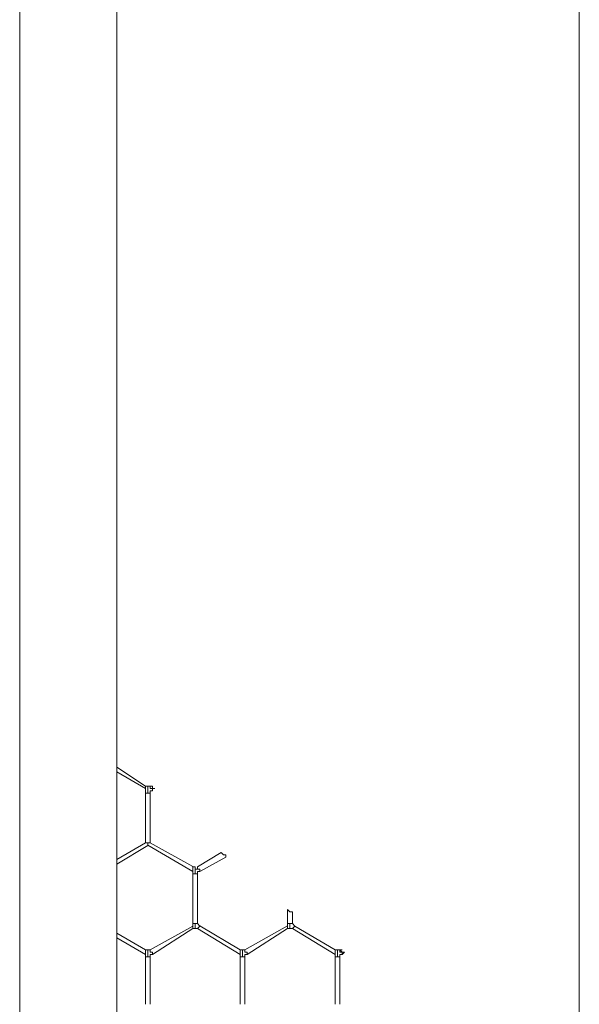
# Model space of a CAD drawing. Units: inches. Extents: x 0.2 to 16.7, y 0.2 to 10.8.
# Drawn here: x 1.7 to 1.9, y 8.6 to 8.9 of the extents above; entities that cross this region are included whole.
import ezdxf

# ---------------------------------------------------------------- set-up
doc = ezdxf.new("R2010")
doc.units = ezdxf.units.IN
doc.header["$MEASUREMENT"] = 0
doc.layers.add('Layer 1', color=7, linetype='Continuous', lineweight=0)

msp = doc.modelspace()

# ---------------------------------------------------------------- linework, layer by layer
at = {"layer": 'Layer 1', "color": 7, "lineweight": 0}
for p, q in [((1.70501, 10.00665), (1.70501, 8.05332)), ((1.73918, 8.05332), (1.73918, 10.00665)), ((1.90168, 10.00665), (1.90168, 8.05331)), ((1.74917, 8.63167), (1.73917, 8.63834)), ((1.73917, 8.63667), (1.74917, 8.63084)), ((1.75, 8.63167), (1.74917, 8.63167)), ((1.74917, 8.63167), (1.74917, 8.63083)), ((1.74917, 8.63083), (1.74917, 8.62917)), ((1.74917, 8.63083), (1.74917, 8.63083)), ((1.74917, 8.62917), (1.74917, 8.61167)), ((1.75, 8.62917), (1.74917, 8.62917)), ((1.75083, 8.63167), (1.75, 8.63167)), ((1.75, 8.62917), (1.75, 8.63167)), ((1.75083, 8.62917), (1.75, 8.62917)), ((1.75083, 8.63167), (1.75167, 8.63167)), ((1.75083, 8.61167), (1.75083, 8.62917)), ((1.75167, 8.63083), (1.7525, 8.63083)), ((1.74917, 8.61167), (1.73917, 8.60584)), ((1.75, 8.61167), (1.75083, 8.61167)), ((1.75, 8.61167), (1.75, 8.61167)), ((1.76583, 8.60335), (1.75083, 8.61168)), ((1.73917, 8.60417), (1.75, 8.61084)), ((1.75, 8.61085), (1.76583, 8.60168)), ((1.77583, 8.60834), (1.7675, 8.60334)), ((1.76833, 8.60167), (1.7775, 8.60667)), ((1.76583, 8.60333), (1.76583, 8.60166)), ((1.76583, 8.60167), (1.76583, 8.60084)), ((1.76667, 8.6025), (1.76667, 8.60083)), ((1.7675, 8.6025), (1.7675, 8.60333)), ((1.76583, 8.60085), (1.76583, 8.58335)), ((1.76667, 8.60083), (1.76583, 8.60083)), ((1.7675, 8.60083), (1.76667, 8.60083)), ((1.7675, 8.58335), (1.7675, 8.60085)), ((1.79916, 8.58834), (1.79916, 8.58334)), ((1.80083, 8.58334), (1.80083, 8.58667)), ((1.76583, 8.5825), (1.75083, 8.57417)), ((1.75167, 8.5725), (1.76583, 8.58167)), ((1.76583, 8.58333), (1.76583, 8.5825)), ((1.76667, 8.58333), (1.76583, 8.58333)), ((1.76583, 8.58167), (1.76583, 8.5825)), ((1.76583, 8.58167), (1.76667, 8.58167)), ((1.7675, 8.58333), (1.76667, 8.58333)), ((1.76667, 8.58333), (1.76667, 8.58167)), ((1.76667, 8.58167), (1.7675, 8.58167)), ((1.76833, 8.5825), (1.7675, 8.58333)), ((1.76833, 8.5825), (1.7675, 8.58167)), ((1.7675, 8.58168), (1.7825, 8.57251)), ((1.7675, 8.58167), (1.7675, 8.58167)), ((1.7825, 8.57418), (1.76833, 8.58251)), ((1.79916, 8.58251), (1.78416, 8.57417)), ((1.785, 8.57251), (1.79916, 8.58167)), ((1.79917, 8.58333), (1.79917, 8.5825)), ((1.8, 8.58333), (1.79917, 8.58333)), ((1.79917, 8.58167), (1.79917, 8.5825)), ((1.79917, 8.58167), (1.8, 8.58167)), ((1.80083, 8.58333), (1.8, 8.58333)), ((1.8, 8.58333), (1.8, 8.58166)), ((1.8, 8.58166), (1.80083, 8.58166)), ((1.80167, 8.5825), (1.80083, 8.58333)), ((1.80167, 8.5825), (1.80083, 8.58166)), ((1.80083, 8.58167), (1.81583, 8.5725)), ((1.80083, 8.58167), (1.80083, 8.58167)), ((1.81583, 8.57417), (1.80167, 8.5825)), ((1.74917, 8.57417), (1.73917, 8.58001)), ((1.73917, 8.57834), (1.74917, 8.57251)), ((1.74917, 8.57417), (1.74917, 8.57333)), ((1.74917, 8.57333), (1.74917, 8.5725)), ((1.75, 8.57167), (1.75, 8.57334)), ((1.7825, 8.57417), (1.7825, 8.57333)), ((1.7825, 8.57333), (1.7825, 8.5725)), ((1.78333, 8.57167), (1.78333, 8.57334)), ((1.81583, 8.57417), (1.81583, 8.57333)), ((1.81583, 8.57333), (1.81583, 8.5725)), ((1.81667, 8.57167), (1.81667, 8.57334)), ((1.8175, 8.57417), (1.81833, 8.57417)), ((1.81833, 8.5725), (1.81916, 8.57334)), ((1.74917, 8.5725), (1.74917, 8.57167)), ((1.74917, 8.57167), (1.74917, 8.55501)), ((1.75, 8.57167), (1.74917, 8.57167)), ((1.75083, 8.57167), (1.75, 8.57167)), ((1.75083, 8.55501), (1.75083, 8.57167)), ((1.7825, 8.5725), (1.7825, 8.57167)), ((1.7825, 8.57168), (1.7825, 8.55501)), ((1.78333, 8.57167), (1.7825, 8.57167)), ((1.78417, 8.57167), (1.78333, 8.57167)), ((1.78416, 8.55501), (1.78416, 8.57168)), ((1.81583, 8.5725), (1.81583, 8.57167)), ((1.81583, 8.57167), (1.81583, 8.555)), ((1.81667, 8.57167), (1.81583, 8.57167)), ((1.8175, 8.57167), (1.81667, 8.57167)), ((1.8175, 8.555), (1.8175, 8.57167))]:
    msp.add_line(p, q, dxfattribs=at)
for points in [[(1.75167, 8.63083), (1.75083, 8.63083), (1.75083, 8.63167)], [(1.75083, 8.63167), (1.75167, 8.63167), (1.75167, 8.63083), (1.7525, 8.63083)], [(1.75083, 8.62917), (1.75083, 8.63), (1.75167, 8.63), (1.75167, 8.63083)], [(1.75, 8.61084), (1.75, 8.61167), (1.74917, 8.61167)], [(1.75, 8.61167), (1.75083, 8.61167), (1.75, 8.61167)], [(1.77583, 8.60833), (1.77667, 8.6075), (1.7775, 8.6075), (1.7775, 8.60666)], [(1.76667, 8.6025), (1.76667, 8.60334), (1.76583, 8.60334)], [(1.7675, 8.60334), (1.7675, 8.6025), (1.76667, 8.6025)], [(1.76833, 8.60167), (1.76833, 8.6025), (1.7675, 8.6025)], [(1.7675, 8.60084), (1.7675, 8.60167), (1.76833, 8.60167)], [(1.79917, 8.58834), (1.8, 8.5875), (1.80083, 8.5875), (1.80083, 8.58667)], [(1.75, 8.57334), (1.75, 8.57417), (1.74917, 8.57417)], [(1.75083, 8.57417), (1.75, 8.57417), (1.75, 8.57333)], [(1.75167, 8.5725), (1.75167, 8.57333), (1.75083, 8.57333), (1.75083, 8.57417)], [(1.78333, 8.57334), (1.78333, 8.57417), (1.7825, 8.57417)], [(1.78417, 8.57417), (1.78333, 8.57417), (1.78333, 8.57333)], [(1.785, 8.5725), (1.785, 8.57333), (1.78417, 8.57333), (1.78417, 8.57417)], [(1.81667, 8.57333), (1.81667, 8.57417), (1.81583, 8.57417)], [(1.8175, 8.57417), (1.81667, 8.57417), (1.81667, 8.57333)], [(1.81833, 8.5725), (1.81833, 8.57333), (1.8175, 8.57333), (1.8175, 8.57417)], [(1.8175, 8.57417), (1.81833, 8.57333), (1.81917, 8.57333)], [(1.75083, 8.57167), (1.75083, 8.5725), (1.75167, 8.5725)], [(1.78417, 8.57167), (1.78417, 8.5725), (1.785, 8.5725)], [(1.8175, 8.57167), (1.8175, 8.5725), (1.81833, 8.5725)]]:
    msp.add_lwpolyline(points, dxfattribs=at)

doc.saveas('drawing.dxf')
